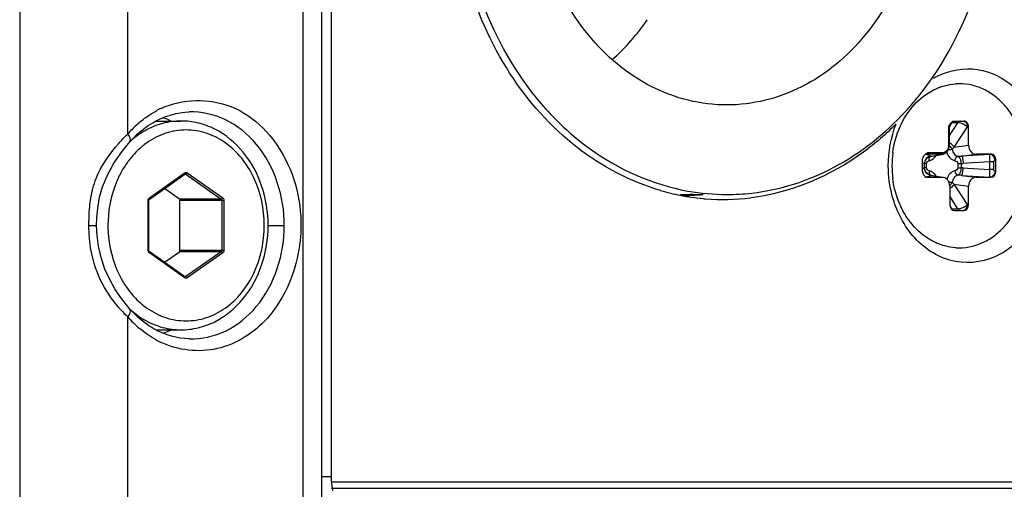
# Paper-space layout '13000625_1' of a CAD drawing. Units: millimetres. Extents: x 0 to 297, y 0 to 213.
# Drawn here: x 207 to 210, y 114 to 115 of the extents above; entities that cross this region are included whole.
import ezdxf

# ---------------------------------------------------------------- set-up
doc = ezdxf.new("R2010")
doc.units = ezdxf.units.MM
doc.header["$LTSCALE"] = 16.335
doc.layers.get('0').update_dxf_attribs({"linetype": 'CONTINUOUS'})

psp = doc.layouts.new('13000625_1')

# ---------------------------------------------------------------- linework, layer by layer
at = {"color": 7, "linetype": 'CONTINUOUS'}
for p, q in [((206.867386, 123.609664), (206.867386, 88.969664)), ((207.677946, 89.861792), (207.677946, 122.717537)), ((207.703298, 113.61546), (207.703298, 121.852519)), ((209.377195, 114.66936), (209.377502, 114.669379)), ((209.377195, 114.669356), (209.377502, 114.669366)), ((207.232543, 114.569664), (207.299871, 114.569664)), ((209.374326, 114.569664), (209.389772, 114.569664)), ((209.389772, 114.569664), (209.398906, 114.569664)), ((209.35998, 114.553664), (209.35998, 114.504253)), ((209.412063, 114.504572), (209.412063, 114.553664)), ((209.288371, 114.434726), (209.288371, 114.464733)), ((209.308706, 114.47451), (209.30879, 114.474537)), ((209.310553, 114.474987), (209.31093, 114.475057)), ((209.31093, 114.475057), (209.311728, 114.475196)), ((209.31093, 114.475057), (209.31093, 114.475057)), ((209.311728, 114.475196), (209.314609, 114.475698)), ((209.314609, 114.475698), (209.3399, 114.480107)), ((209.3399, 114.480107), (209.342667, 114.480589)), ((209.342668, 114.480589), (209.342654, 114.480587)), ((209.471861, 114.480663), (209.431647, 114.480663)), ((209.484968, 114.434726), (209.484968, 114.464602)), ((207.216882, 114.361376), (207.310371, 114.427268)), ((207.310371, 114.427268), (207.311343, 114.42761)), ((209.301478, 114.418665), (209.341692, 114.418665)), ((209.30879, 114.424792), (209.308756, 114.424803)), ((209.309301, 114.42464), (209.30879, 114.424792)), ((209.309941, 114.424475), (209.309301, 114.42464)), ((209.31093, 114.424272), (209.311728, 114.424132)), ((209.31093, 114.424271), (209.31093, 114.424271)), ((209.311728, 114.424132), (209.314609, 114.42363)), ((209.314609, 114.42363), (209.341733, 114.418902)), ((209.431647, 114.418665), (209.471861, 114.418665)), ((207.295582, 114.360101), (207.255328, 114.388473)), ((209.361277, 114.394757), (209.361277, 114.345664)), ((209.412063, 114.345664), (209.412063, 114.394757)), ((207.213768, 114.356637), (207.214142, 114.358649)), ((207.213768, 114.222692), (207.213768, 114.356637)), ((207.214142, 114.358649), (207.215079, 114.360076)), ((207.215079, 114.360076), (207.215349, 114.360296)), ((207.215349, 114.360296), (207.216882, 114.361376)), ((207.29722, 114.222692), (207.29722, 114.356637)), ((209.374433, 114.329664), (209.389772, 114.329664)), ((209.389772, 114.329664), (209.398906, 114.329664)), ((207.073782, 114.289669), (207.074276, 114.309494)), ((207.216882, 114.217953), (207.215349, 114.219033)), ((207.310371, 114.15206), (207.216882, 114.217953)), ((207.255328, 114.190856), (207.295582, 114.219228)), ((209.377502, 114.229963), (209.377195, 114.229973)), ((209.377502, 114.22995), (209.377195, 114.229969)), ((207.310713, 114.151862), (207.310371, 114.15206)), ((207.311343, 114.151719), (207.310713, 114.151862)), ((207.163012, 114.065428), (207.15336, 114.076832)), ((207.232565, 114.009664), (207.299871, 114.009664)), ((207.707334, 113.578481), (207.705001, 113.591305))]:
    psp.add_line(p, q, dxfattribs=at)
at = {"color": 9, "linetype": 'CONTINUOUS'}
for p, q in [((207.626775, 122.717537), (207.626775, 89.861792)), ((207.157279, 114.534985), (207.157279, 122.044347)), ((207.321731, 114.593915), (207.321507, 114.593908)), ((209.35998, 114.528863), (209.383284, 114.564978)), ((209.364836, 114.56201), (209.360513, 114.553397)), ((209.366326, 114.564978), (209.364836, 114.56201)), ((209.383284, 114.564978), (209.366326, 114.564978)), ((209.358274, 114.553664), (209.358274, 114.504253)), ((209.35998, 114.553664), (209.358274, 114.553664)), ((209.360513, 114.553397), (209.35998, 114.552334)), ((209.373489, 114.499342), (209.40854, 114.553664)), ((209.412063, 114.553664), (209.40854, 114.553664)), ((207.163029, 114.513928), (207.163158, 114.514081)), ((209.341954, 114.484329), (209.301478, 114.484329)), ((209.341798, 114.482879), (209.341954, 114.484329)), ((209.35998, 114.504253), (209.358274, 114.504253)), ((209.367753, 114.493963), (209.373489, 114.499342)), ((209.373489, 114.499342), (209.412063, 114.504572)), ((209.292991, 114.455509), (209.288371, 114.457155)), ((209.294048, 114.455308), (209.292991, 114.455509)), ((209.294048, 114.444021), (209.294048, 114.455308)), ((209.298983, 114.455308), (209.294048, 114.455308)), ((209.299384, 114.480344), (209.298347, 114.480186)), ((209.311134, 114.47563), (209.298347, 114.480186)), ((209.298983, 114.444021), (209.298983, 114.455308)), ((209.339859, 114.480344), (209.299384, 114.480344)), ((209.308859, 114.474192), (209.309431, 114.474584)), ((209.31093, 114.475057), (209.311687, 114.475433)), ((209.311687, 114.475433), (209.311134, 114.47563)), ((209.311687, 114.475433), (209.339859, 114.480344)), ((209.339859, 114.480344), (209.340412, 114.480551)), ((209.382584, 114.455308), (209.382584, 114.444021)), ((209.382584, 114.455308), (209.391551, 114.455308)), ((209.391551, 114.455308), (209.391551, 114.444021)), ((209.393074, 114.475433), (209.431647, 114.480663)), ((209.46873, 114.480186), (209.393074, 114.475433)), ((209.409172, 114.45624), (209.397547, 114.455509)), ((209.469264, 114.460015), (209.409172, 114.45624)), ((209.46873, 114.480186), (209.471861, 114.480663)), ((209.469264, 114.439314), (209.469264, 114.460015)), ((209.479592, 114.460015), (209.469264, 114.460015)), ((209.479592, 114.439314), (209.479592, 114.460015)), ((209.482637, 114.464247), (209.484968, 114.464602)), ((207.215339, 114.363565), (207.308828, 114.429457)), ((207.308828, 114.429457), (207.309638, 114.430029)), ((207.309638, 114.430029), (207.310361, 114.430538)), ((207.316914, 114.430538), (207.411936, 114.363565)), ((209.288371, 114.442174), (209.292991, 114.443819)), ((209.292991, 114.443819), (209.294048, 114.444021)), ((209.298983, 114.444021), (209.294048, 114.444021)), ((209.382584, 114.444021), (209.391551, 114.444021)), ((209.397547, 114.443819), (209.409175, 114.443089)), ((209.409175, 114.443089), (209.469264, 114.439314)), ((209.479592, 114.439314), (209.469264, 114.439314)), ((209.484968, 114.434726), (209.482637, 114.435082)), ((207.311343, 114.427074), (207.310371, 114.427074)), ((207.311343, 114.42761), (207.312727, 114.427235)), ((207.312981, 114.427074), (207.311343, 114.427074)), ((207.312981, 114.427074), (207.408003, 114.360101)), ((209.298347, 114.419143), (209.299577, 114.419581)), ((209.298347, 114.419143), (209.299877, 114.418909)), ((209.299577, 114.419581), (209.311134, 114.423698)), ((209.299877, 114.418909), (209.301478, 114.418665)), ((209.308859, 114.425137), (209.309431, 114.424745)), ((209.311687, 114.423895), (209.31093, 114.424271)), ((209.311134, 114.423698), (209.311687, 114.423895)), ((209.311687, 114.423895), (209.341692, 114.418665)), ((209.373489, 114.399987), (209.367753, 114.405365)), ((209.393074, 114.423895), (209.431647, 114.418665)), ((209.393074, 114.423895), (209.46873, 114.419143)), ((209.471861, 114.418665), (209.46873, 114.419143)), ((209.40854, 114.345664), (209.373489, 114.399987)), ((209.373489, 114.399987), (209.412063, 114.394757)), ((207.212062, 114.222692), (207.212062, 114.356637)), ((207.212062, 114.356637), (207.213768, 114.356637)), ((207.213982, 114.362294), (207.214851, 114.363185)), ((207.408003, 114.360101), (207.295582, 114.360101)), ((207.409641, 114.356637), (207.29722, 114.356637)), ((207.409641, 114.356637), (207.409641, 114.222692)), ((207.415212, 114.356637), (207.409641, 114.356637)), ((207.415212, 114.356637), (207.415212, 114.222692)), ((209.383283, 114.334351), (209.361277, 114.368456)), ((209.361328, 114.344308), (209.366325, 114.334351)), ((209.366325, 114.334351), (209.383283, 114.334351)), ((209.40854, 114.345664), (209.412063, 114.345664)), ((207.053133, 114.289664), (207.073782, 114.289669)), ((207.533574, 114.289664), (207.577023, 114.289664)), ((207.212062, 114.222692), (207.213768, 114.222692)), ((207.213974, 114.217045), (207.213241, 114.218115)), ((207.408003, 114.219228), (207.295582, 114.219228)), ((207.409641, 114.222692), (207.29722, 114.222692)), ((207.408003, 114.219228), (207.312981, 114.152255)), ((207.415212, 114.222692), (207.409641, 114.222692)), ((207.215339, 114.215764), (207.213974, 114.217045)), ((207.308828, 114.149871), (207.215339, 114.215764)), ((207.411936, 114.215764), (207.316914, 114.148791)), ((207.309638, 114.1493), (207.308828, 114.149871)), ((207.310361, 114.148791), (207.309638, 114.1493)), ((207.311343, 114.152255), (207.310371, 114.152255)), ((207.312981, 114.152255), (207.311343, 114.152255)), ((207.157279, 106.534982), (207.157279, 114.044347)), ((207.321509, 113.98542), (207.321733, 113.985414)), ((207.700889, 113.61546), (207.677946, 113.61546)), ((207.703298, 113.61546), (207.700889, 113.61546)), ((207.711133, 113.601278), (207.703295, 113.601278)), ((207.703295, 113.5853), (207.711133, 113.5853)), ((212.73908, 113.601278), (207.711133, 113.601278)), ((207.711133, 113.5853), (207.716754, 113.5853)), ((207.716754, 113.5853), (212.747777, 113.5853))]:
    psp.add_line(p, q, dxfattribs=at)
at = {"color": 6, "linetype": 'CONTINUOUS'}
for p, q in [((208.639576, 114.372656), (208.697584, 114.372656)), ((208.697584, 114.372656), (208.699696, 114.372656))]:
    psp.add_line(p, q, dxfattribs=at)
at = {"color": 7, "linetype": 'CONTINUOUS'}
for points in [[(207.12024, 114.456432), (207.141521, 114.487433), (207.158946, 114.509198), (207.163144, 114.514069)], [(209.342655, 114.480588), (209.344293, 114.480953), (209.346009, 114.481515), (209.347682, 114.482254), (209.349298, 114.483167), (209.350839, 114.484244), (209.352294, 114.485478), (209.353651, 114.486862), (209.354898, 114.488381), (209.356024, 114.490024), (209.357023, 114.491779), (209.357885, 114.49363), (209.358604, 114.49556), (209.359176, 114.497558), (209.359597, 114.499607), (209.359864, 114.501689), (209.359976, 114.503789), (209.35998, 114.504253)], [(207.081784, 114.365097), (207.08976, 114.393251), (207.101548, 114.422359), (207.12024, 114.456432)], [(209.308789, 114.474536), (209.309231, 114.474669), (209.309884, 114.47484), (209.310553, 114.474987)], [(209.31093, 114.424271), (209.310598, 114.424333), (209.309941, 114.424475)], [(207.074276, 114.309494), (207.076786, 114.337221), (207.081784, 114.365097)], [(207.085453, 114.20347), (207.078528, 114.234017), (207.074859, 114.262847), (207.073781, 114.289669)], [(207.122672, 114.119495), (207.108688, 114.144293), (207.095882, 114.172581), (207.085453, 114.20347)], [(207.15336, 114.076832), (207.137676, 114.097122), (207.122672, 114.119495)], [(207.705001, 113.591305), (207.703651, 113.604406), (207.703295, 113.61546)]]:
    psp.add_lwpolyline(points, dxfattribs=at)
at = {"color": 9, "linetype": 'CONTINUOUS'}
psp.add_lwpolyline([(207.053133, 114.289664), (207.056527, 114.289666), (207.059939, 114.289667), (207.063236, 114.289668), (207.066224, 114.289669), (207.068823, 114.28967), (207.071006, 114.28967), (207.072629, 114.28967), (207.073564, 114.28967), (207.073782, 114.289669)], dxfattribs=at)
at = {"color": 7, "linetype": 'CONTINUOUS'}
for centre, radius, start, end in [((209.386676, 114.52208), 0.147585, 90.002547, 93.56409), ((207.182277, 114.376522), 0.213523, 69.690402, 71.195586), ((207.180694, 114.372364), 0.217972, 65.194425, 69.679446), ((209.37598, 114.553664), 0.016, 144.502248, 180), ((207.362081, 114.340234), 0.26418, 132.457405, 138.891682), ((209.475055, 114.449664), 0.268594, 172.638321, 187.361679), ((209.299133, 114.471269), 0.009056, 98.651283, 108.715533), ((208.757311, 114.974985), 0.616066, 253.842485, 258.935001), ((208.754912, 114.962813), 0.60366, 258.936756, 264.75186), ((208.639471, 114.961017), 0.591348, 270.286216, 275.779559), ((208.754149, 114.955843), 0.596649, 264.763591, 265.401601), ((208.754192, 114.959974), 0.600771, 265.429123, 277.075508), ((209.386676, 114.377249), 0.147585, 266.43591, 269.997453), ((207.364801, 114.241595), 0.26787, 221.12881, 223.512471), ((207.180833, 114.206668), 0.217644, 289.771114, 294.838646)]:
    psp.add_arc(centre, radius, start, end, dxfattribs=at)
at = {"color": 6, "linetype": 'CONTINUOUS'}
for centre, radius, start, end in [((208.863327, 115.128507), 0.787192, 220.533061, 226.028147), ((208.651027, 115.139733), 0.804051, 317.37915, 320.067929), ((208.637364, 115.151258), 0.821926, 320.063229, 321.479264), ((208.763703, 114.967312), 0.594655, 259.885226, 269.977392), ((208.763391, 114.965006), 0.59235, 270.007429, 276.494437), ((208.639552, 114.963105), 0.590448, 270.002285, 273.216565)]:
    psp.add_arc(centre, radius, start, end, dxfattribs=at)
at = {"color": 9, "linetype": 'CONTINUOUS'}
for centre, radius, start, end in [((207.353366, 114.376796), 0.25055, 115.116392, 118.724401), ((207.375205, 114.345847), 0.288527, 129.19395, 135.717318), ((209.367074, 114.544262), 0.020725, 95.772419, 97.322611), ((209.367319, 114.541699), 0.0233, 92.441899, 95.738669), ((207.536377, 114.152919), 0.538225, 134.776798, 135.947165), ((207.384445, 114.336641), 0.30157, 135.690987, 138.875075), ((209.341667, 114.482061), 0.028541, 48.107483, 50.07144), ((209.299799, 114.46182), 0.018424, 99.402356, 99.944426), ((209.299771, 114.462006), 0.018236, 94.478685, 99.409992), ((209.29835, 114.469514), 0.010672, 93.094003, 96.030723), ((209.299385, 114.469641), 0.010703, 90.010222, 98.6765), ((209.298347, 114.46956), 0.010626, 90.001451, 93.093674), ((209.31143, 114.471099), 0.004018, 110.267245, 119.849206), ((209.311375, 114.471237), 0.003869, 109.081614, 110.201386), ((209.312892, 114.456173), 0.019298, 93.580827, 95.940387), ((209.339826, 114.496883), 0.016539, 270.115506, 279.844639), ((209.383796, 114.584838), 0.109797, 269.716514, 274.847485), ((209.391104, 114.557928), 0.102621, 270.249594, 273.599497), ((209.391105, 114.341421), 0.1026, 86.400175, 89.750775), ((207.31119, 114.424534), 0.003108, 54.808371, 60.361537), ((209.31143, 114.42823), 0.004018, 240.150756, 249.732138), ((209.311374, 114.428091), 0.003868, 249.797881, 251.028096), ((209.312892, 114.443156), 0.019298, 264.059222, 266.419172), ((209.383796, 114.314487), 0.109801, 85.152627, 90.283439), ((207.221753, 114.356639), 0.00969, 167.592475, 180.01348), ((207.219102, 114.358232), 0.006527, 125.208061, 130.644482), ((209.367308, 114.357572), 0.023242, 264.455472, 267.576921), ((207.221783, 114.222693), 0.00972, 180.004943, 184.173514), ((207.53278, 114.423139), 0.533365, 222.399674, 225.249443), ((207.379445, 114.238027), 0.294737, 221.081318, 229.62001), ((207.35337, 114.202543), 0.250558, 241.270869, 244.880489)]:
    psp.add_arc(centre, radius, start, end, dxfattribs=at)
at = {"color": 7, "linetype": 'CONTINUOUS'}
for centre, major_axis, ratio, start_param, end_param in [((209.398906, 114.553664), (0, 0.016), 0.82228107, -1.57079633, 0), ((209.431797, 114.504755), (0.000455, 0.024089), 0.81903206, -4.68930872, -3.12610859), ((209.471861, 114.464602), (0, 0.016061), 0.81603492, -1.57079633, 0), ((209.301478, 114.434726), (0, 0.016061), 0.81603492, 1.57079633, 2.88036194), ((209.471861, 114.434726), (0, 0.016061), 0.81603492, -3.14159265, -1.57079633), ((209.301478, 114.434726), (0, 0.016061), 0.81603492, -3.40282337, -3.26542716), ((209.301478, 114.434726), (0, 0.016061), 0.81603492, -3.26542716, -3.14159265), ((209.341542, 114.394574), (0.000455, 0.024089), 0.81903206, -0.12618935, 0.01548406), ((209.341542, 114.394574), (0.000455, 0.024089), 0.81903206, -1.54771607, -0.12618935), ((209.431797, 114.394574), (-0.000455, 0.024089), 0.81903206, -0.01548406, 1.54771607), ((209.374433, 114.345664), (0, 0.016), 0.82228107, 1.57079633, 3.14159265), ((209.398906, 114.345664), (0, 0.016), 0.82228107, -3.14159265, -1.57079633)]:
    psp.add_ellipse(centre, major_axis=major_axis, ratio=ratio, start_param=start_param, end_param=end_param, dxfattribs=at)
for points, knots in [([(208.585873, 114.383253), (208.505286, 114.40659), (208.34762, 114.490175), (208.102048, 114.766881), (208.024851, 115.058283), (208.024851, 115.249664)], [0, 0, 0, 0, 0.23005068, 0.47522886, 1, 1, 1, 1]), ([(209.31785, 114.684294), (209.34872, 114.702287), (209.42379, 114.721147), (209.572571, 114.659686), (209.622571, 114.530102), (209.622571, 114.449664)], [0, 0, 0, 0, 0.23450049, 0.47208932, 1, 1, 1, 1]), ([(209.208675, 114.48408), (209.211815, 114.508285), (209.224535, 114.554977), (209.262099, 114.614538), (209.306655, 114.649686), (209.346387, 114.665197), (209.366959, 114.668701), (209.377195, 114.66936)], [0, 0, 0, 0, 0.27110168, 0.52895954, 0.77017096, 0.88607193, 1, 1, 1, 1]), ([(209.38667, 114.229664), (209.398474, 114.229664), (209.422389, 114.232563), (209.456604, 114.245359), (209.488014, 114.266033), (209.525119, 114.303493), (209.558071, 114.365326), (209.571393, 114.449664), (209.558071, 114.534003), (209.525119, 114.595835), (209.488014, 114.633295), (209.456604, 114.65397), (209.422389, 114.666766), (209.398474, 114.669664), (209.38667, 114.669664)], [0, 0, 0, 0, 0.05639147, 0.11379682, 0.17303991, 0.23459766, 0.36416512, 0.5, 0.63583488, 0.76540234, 0.82696009, 0.88620318, 0.94360853, 1, 1, 1, 1]), ([(207.533574, 114.289664), (207.533574, 114.325613), (207.522198, 114.396656), (207.472564, 114.489151), (207.406871, 114.543688), (207.346687, 114.5659), (207.315367, 114.569664), (207.299871, 114.569664)], [0, 0, 0, 0, 0.26800745, 0.52539585, 0.76743815, 0.88447836, 1, 1, 1, 1]), ([(209.217415, 114.561686), (209.190319, 114.534503), (209.079325, 114.437961), (208.936024, 114.377168), (208.828193, 114.363779)], [0, 0, 0, 0, 0.26102944, 1, 1, 1, 1]), ([(209.358274, 114.553664), (209.359268, 114.55609), (209.360597, 114.55932), (209.362459, 114.562261), (209.362954, 114.562955)], [0, 0, 0, 0, 0.75452469, 1, 1, 1, 1]), ([(209.362954, 114.562955), (209.364319, 114.564869), (209.367558, 114.568232), (209.372145, 114.569664), (209.374326, 114.569664)], [0, 0, 0, 0, 0.51863076, 1, 1, 1, 1]), ([(209.293442, 114.47815), (209.294018, 114.478801), (209.296425, 114.481202), (209.299327, 114.483016), (209.301478, 114.484329)], [0, 0, 0, 0, 0.25632893, 1, 1, 1, 1]), ([(209.288371, 114.464733), (209.288371, 114.467228), (209.28927, 114.472137), (209.291873, 114.476379), (209.293442, 114.47815)], [0, 0, 0, 0, 0.51323627, 1, 1, 1, 1]), ([(209.296227, 114.479846), (209.295892, 114.479732), (209.294884, 114.479315), (209.293935, 114.478702), (209.293442, 114.47815)], [0, 0, 0, 0, 0.3233328, 1, 1, 1, 1]), ([(209.622571, 114.449664), (209.622571, 114.401145), (209.601239, 114.30681), (209.507539, 114.201477), (209.372036, 114.177302), (209.295837, 114.225064), (209.267475, 114.25611)], [0, 0, 0, 0, 0.27681992, 0.52930316, 0.76008915, 1, 1, 1, 1]), ([(209.377195, 114.229969), (209.366959, 114.230628), (209.346387, 114.234132), (209.306655, 114.249643), (209.262099, 114.284791), (209.224535, 114.344352), (209.211815, 114.391044), (209.208675, 114.415249)], [0, 0, 0, 0, 0.11392807, 0.22982904, 0.47104046, 0.72889832, 1, 1, 1, 1]), ([(207.299871, 114.009664), (207.315367, 114.009664), (207.346687, 114.013429), (207.406871, 114.035641), (207.472564, 114.090178), (207.522198, 114.182673), (207.533574, 114.253716), (207.533574, 114.289664)], [0, 0, 0, 0, 0.11552126, 0.23256153, 0.47460452, 0.73199331, 1, 1, 1, 1]), ([(207.215349, 114.219033), (207.215136, 114.219183), (207.214157, 114.220141), (207.213768, 114.221598), (207.213768, 114.222692)], [0, 0, 0, 0, 0.19216399, 1, 1, 1, 1])]:
    psp.add_open_spline(points, degree=3, knots=knots, dxfattribs=at)
at = {"color": 6, "linetype": 'CONTINUOUS'}
for points, knots in [([(208.763468, 114.612657), (208.694566, 114.612656), (208.550556, 114.648894), (208.377128, 114.796058), (208.264645, 115.007885), (208.239083, 115.171051), (208.239212, 115.253875)], [0, 0, 0, 0, 0.22665454, 0.46764596, 0.72754926, 1, 1, 1, 1]), ([(209.287724, 115.251437), (209.287596, 115.16883), (209.261662, 115.006187), (209.149028, 114.795187), (208.975839, 114.648704), (208.832202, 114.612657), (208.763468, 114.612657)], [0, 0, 0, 0, 0.27245486, 0.53231701, 0.77330082, 1, 1, 1, 1]), ([(209.280425, 114.639364), (209.34673, 114.722654), (209.450008, 114.920288), (209.484147, 115.139548), (209.484321, 115.25098)], [0, 0, 0, 0, 0.48858832, 1, 1, 1, 1]), ([(208.043374, 115.212295), (208.047512, 115.102373), (208.088504, 114.887629), (208.196953, 114.696474), (208.265036, 114.616921)], [0, 0, 0, 0, 0.5123217, 1, 1, 1, 1]), ([(208.83039, 114.376458), (208.906921, 114.385167), (209.061638, 114.434718), (209.187768, 114.535607), (209.242689, 114.595275)], [0, 0, 0, 0, 0.48712596, 1, 1, 1, 1]), ([(208.316775, 114.56198), (208.341109, 114.538527), (208.440381, 114.454467), (208.564529, 114.398794), (208.659269, 114.381899)], [0, 0, 0, 0, 0.25990968, 1, 1, 1, 1])]:
    psp.add_open_spline(points, degree=3, knots=knots, dxfattribs=at)
psp.add_open_spline([(208.456026, 114.734249), (208.491683, 114.765764), (208.523371, 114.802219), (208.550315, 114.841443)], degree=3, dxfattribs=at)
at = {"color": 9, "linetype": 'CONTINUOUS'}
for points, knots in [([(207.247018, 114.603656), (207.303435, 114.630094), (207.452453, 114.633143), (207.604202, 114.467572), (207.639858, 114.244078), (207.580439, 114.095783), (207.53149, 114.041245)], [0, 0, 0, 0, 0.22326356, 0.4667719, 0.73739627, 1, 1, 1, 1]), ([(207.577023, 114.289664), (207.577023, 114.366455), (207.540058, 114.485014), (207.424699, 114.579141), (207.354874, 114.594886), (207.321731, 114.593914)], [0, 0, 0, 0, 0.52900399, 0.77157826, 1, 1, 1, 1]), ([(207.299871, 114.569664), (207.283296, 114.569664), (207.249641, 114.56516), (207.218337, 114.552125), (207.203589, 114.543799)], [0, 0, 0, 0, 0.49461985, 1, 1, 1, 1]), ([(209.369596, 114.568647), (209.369281, 114.568442), (209.367971, 114.567435), (209.366959, 114.566081), (209.366326, 114.564978)], [0, 0, 0, 0, 0.22817628, 1, 1, 1, 1]), ([(209.389772, 114.569664), (209.388533, 114.569664), (209.385765, 114.568571), (209.384041, 114.5663), (209.383283, 114.564978)], [0, 0, 0, 0, 0.4484848, 1, 1, 1, 1]), ([(209.40854, 114.553664), (209.405319, 114.556991), (209.397158, 114.561985), (209.388004, 114.564765), (209.383284, 114.564978)], [0, 0, 0, 0, 0.49496551, 1, 1, 1, 1]), ([(209.397565, 114.569576), (209.399082, 114.569367), (209.402176, 114.568118), (209.407061, 114.563022), (209.40854, 114.557384), (209.40854, 114.553664)], [0, 0, 0, 0, 0.2212479, 0.46274412, 1, 1, 1, 1]), ([(207.203589, 114.543799), (207.200276, 114.541929), (207.187059, 114.533992), (207.174693, 114.524653), (207.165969, 114.516995)], [0, 0, 0, 0, 0.24684121, 1, 1, 1, 1]), ([(207.52334, 114.289664), (207.52334, 114.333363), (207.509513, 114.3993), (207.464589, 114.471541), (207.420827, 114.513139), (207.369294, 114.539589), (207.3135, 114.548672), (207.257757, 114.539521), (207.224079, 114.522166), (207.208639, 114.511263)], [0, 0, 0, 0, 0.27503403, 0.40646075, 0.53134947, 0.65028898, 0.76565872, 0.88103724, 1, 1, 1, 1]), ([(207.07804, 114.428736), (207.091739, 114.457995), (207.116282, 114.491342), (207.143773, 114.521179), (207.149555, 114.527158)], [0, 0, 0, 0, 0.79525187, 1, 1, 1, 1]), ([(207.208639, 114.511263), (207.204474, 114.508322), (207.18794, 114.495698), (207.173291, 114.480649), (207.163497, 114.468387)], [0, 0, 0, 0, 0.24522885, 1, 1, 1, 1]), ([(209.373489, 114.499342), (209.372747, 114.500502), (209.369084, 114.505191), (209.364095, 114.508779), (209.359982, 114.510735)], [0, 0, 0, 0, 0.2321628, 1, 1, 1, 1]), ([(209.301478, 114.484329), (209.301478, 114.483843), (209.301354, 114.482367), (209.300435, 114.480504), (209.299384, 114.480344)], [0, 0, 0, 0, 0.31374663, 1, 1, 1, 1]), ([(209.340412, 114.480551), (209.340578, 114.480651), (209.341284, 114.481257), (209.34164, 114.482173), (209.341798, 114.482879)], [0, 0, 0, 0, 0.2112309, 1, 1, 1, 1]), ([(209.358274, 114.504253), (209.358274, 114.501676), (209.357478, 114.496602), (209.353978, 114.490014), (209.348576, 114.485446), (209.344097, 114.484329), (209.341954, 114.484329)], [0, 0, 0, 0, 0.27252905, 0.53243545, 0.77333307, 1, 1, 1, 1]), ([(209.353165, 114.486377), (209.354794, 114.480833), (209.360149, 114.470687), (209.370125, 114.46452), (209.375219, 114.46332)], [0, 0, 0, 0, 0.52474471, 1, 1, 1, 1]), ([(209.357499, 114.492802), (209.358446, 114.492962), (209.361846, 114.493485), (209.365274, 114.49389), (209.367753, 114.493963)], [0, 0, 0, 0, 0.27928063, 1, 1, 1, 1]), ([(209.367753, 114.493963), (209.368353, 114.489525), (209.371566, 114.481082), (209.379288, 114.475936), (209.383253, 114.475042)], [0, 0, 0, 0, 0.52428458, 1, 1, 1, 1]), ([(207.163497, 114.468387), (207.161261, 114.465587), (207.152459, 114.454049), (207.144679, 114.441736), (207.139422, 114.432157)], [0, 0, 0, 0, 0.24692482, 1, 1, 1, 1]), ([(209.310895, 114.475367), (209.306173, 114.474876), (209.296763, 114.470127), (209.293042, 114.460295), (209.292991, 114.455509)], [0, 0, 0, 0, 0.49799848, 1, 1, 1, 1]), ([(209.294048, 114.455308), (209.294049, 114.459548), (209.297128, 114.468226), (209.304675, 114.473222), (209.308705, 114.474509)], [0, 0, 0, 0, 0.5005957, 1, 1, 1, 1]), ([(209.298983, 114.455308), (209.298983, 114.457319), (209.300931, 114.461211), (209.304572, 114.462902), (209.306348, 114.46332)], [0, 0, 0, 0, 0.52439531, 1, 1, 1, 1]), ([(209.306348, 114.46332), (209.306008, 114.465471), (209.305918, 114.469334), (209.307573, 114.473156), (209.308859, 114.474192)], [0, 0, 0, 0, 0.56864131, 1, 1, 1, 1]), ([(209.306348, 114.46332), (209.31002, 114.464185), (209.317274, 114.467799), (209.322448, 114.473934), (209.32452, 114.477415)], [0, 0, 0, 0, 0.48224515, 1, 1, 1, 1]), ([(209.375219, 114.46332), (209.375659, 114.466104), (209.377233, 114.470794), (209.381181, 114.474688), (209.383252, 114.475042)], [0, 0, 0, 0, 0.57278674, 1, 1, 1, 1]), ([(209.375219, 114.46332), (209.376997, 114.462902), (209.380637, 114.46121), (209.382584, 114.457318), (209.382584, 114.455308)], [0, 0, 0, 0, 0.47597303, 1, 1, 1, 1]), ([(209.383252, 114.475042), (209.385995, 114.473801), (209.390362, 114.466918), (209.391541, 114.459655), (209.391551, 114.455308)], [0, 0, 0, 0, 0.40912535, 1, 1, 1, 1]), ([(209.393074, 114.475433), (209.393357, 114.475335), (209.39392, 114.474714), (209.394925, 114.472656), (209.395986, 114.468591), (209.396977, 114.462557), (209.397397, 114.457967), (209.397547, 114.455509)], [0, 0, 0, 0, 0.04329246, 0.11310344, 0.33452865, 0.64370727, 1, 1, 1, 1]), ([(209.469264, 114.460015), (209.469138, 114.462493), (209.468949, 114.467098), (209.468745, 114.472541), (209.468671, 114.476143), (209.468636, 114.478059), (209.468676, 114.479332), (209.468665, 114.479988), (209.46873, 114.480186)], [0, 0, 0, 0, 0.36889351, 0.68502142, 0.80909289, 0.90475755, 0.96901847, 1, 1, 1, 1]), ([(209.482637, 114.464247), (209.482435, 114.468275), (209.480197, 114.474363), (209.474122, 114.479261), (209.47047, 114.480186), (209.46873, 114.480186)], [0, 0, 0, 0, 0.52760733, 0.77238986, 1, 1, 1, 1]), ([(209.479592, 114.460015), (209.479592, 114.461089), (209.480181, 114.463018), (209.481874, 114.46413), (209.482637, 114.464247)], [0, 0, 0, 0, 0.58218607, 1, 1, 1, 1]), ([(207.139422, 114.432157), (207.133616, 114.421579), (207.112856, 114.37684), (207.103934, 114.326837), (207.103934, 114.289664)], [0, 0, 0, 0, 0.24505552, 1, 1, 1, 1]), ([(207.310361, 114.430538), (207.3113, 114.4312), (207.313637, 114.432019), (207.315975, 114.4312), (207.316914, 114.430538)], [0, 0, 0, 0, 0.500004, 1, 1, 1, 1]), ([(207.310361, 114.430538), (207.31052, 114.4302), (207.310921, 114.429216), (207.310985, 114.427699), (207.310371, 114.427268)], [0, 0, 0, 0, 0.33245299, 1, 1, 1, 1]), ([(207.316914, 114.430538), (207.316693, 114.430071), (207.315783, 114.428598), (207.314245, 114.427074), (207.312981, 114.427074)], [0, 0, 0, 0, 0.29006452, 1, 1, 1, 1]), ([(209.310895, 114.423961), (209.306172, 114.424453), (209.296763, 114.429202), (209.293042, 114.439033), (209.292991, 114.443819)], [0, 0, 0, 0, 0.49799851, 1, 1, 1, 1]), ([(209.308756, 114.424803), (209.304714, 114.426083), (209.29714, 114.431076), (209.29405, 114.439773), (209.294048, 114.444021)], [0, 0, 0, 0, 0.49948961, 1, 1, 1, 1]), ([(209.306348, 114.436008), (209.304571, 114.436427), (209.30093, 114.438119), (209.298983, 114.442011), (209.298983, 114.444021)], [0, 0, 0, 0, 0.47597303, 1, 1, 1, 1]), ([(209.306348, 114.436008), (209.306008, 114.433858), (209.305918, 114.429994), (209.307573, 114.426173), (209.308859, 114.425137)], [0, 0, 0, 0, 0.56864154, 1, 1, 1, 1]), ([(209.324525, 114.421906), (209.322453, 114.425388), (209.317278, 114.431527), (209.310022, 114.435143), (209.306348, 114.436008)], [0, 0, 0, 0, 0.51770061, 1, 1, 1, 1]), ([(209.375219, 114.436008), (209.370263, 114.434841), (209.360542, 114.42895), (209.35515, 114.419209), (209.353445, 114.413863)], [0, 0, 0, 0, 0.47573582, 1, 1, 1, 1]), ([(209.382584, 114.444021), (209.382584, 114.442009), (209.380636, 114.438117), (209.376995, 114.436427), (209.375219, 114.436008)], [0, 0, 0, 0, 0.52439531, 1, 1, 1, 1]), ([(209.375219, 114.436008), (209.375659, 114.433225), (209.377233, 114.428534), (209.381181, 114.42464), (209.383253, 114.424287)], [0, 0, 0, 0, 0.57278789, 1, 1, 1, 1]), ([(209.391551, 114.444021), (209.391542, 114.439672), (209.39036, 114.432411), (209.385995, 114.425526), (209.383252, 114.424287)], [0, 0, 0, 0, 0.59100815, 1, 1, 1, 1]), ([(209.393074, 114.423895), (209.393357, 114.423994), (209.39392, 114.424614), (209.394925, 114.426673), (209.395986, 114.430738), (209.396977, 114.436772), (209.397397, 114.441362), (209.397547, 114.443819)], [0, 0, 0, 0, 0.04329246, 0.11310344, 0.33452864, 0.64370727, 1, 1, 1, 1]), ([(209.46873, 114.419143), (209.468668, 114.419342), (209.468677, 114.419996), (209.468636, 114.42127), (209.46867, 114.423186), (209.468746, 114.426789), (209.468943, 114.432231), (209.469139, 114.436835), (209.469264, 114.439314)], [0, 0, 0, 0, 0.03096722, 0.09522821, 0.19091962, 0.31502908, 0.63114546, 1, 1, 1, 1]), ([(209.482637, 114.435082), (209.482435, 114.431054), (209.480197, 114.424966), (209.474122, 114.420067), (209.47047, 114.419143), (209.46873, 114.419143)], [0, 0, 0, 0, 0.52760733, 0.77238986, 1, 1, 1, 1]), ([(209.482637, 114.435082), (209.481874, 114.435198), (209.48018, 114.436311), (209.479592, 114.43824), (209.479592, 114.439314)], [0, 0, 0, 0, 0.41795996, 1, 1, 1, 1]), ([(209.358833, 114.40631), (209.359666, 114.406179), (209.362626, 114.405756), (209.365606, 114.405429), (209.367753, 114.405365)], [0, 0, 0, 0, 0.28189581, 1, 1, 1, 1]), ([(209.383253, 114.424287), (209.379289, 114.423393), (209.371567, 114.418248), (209.368353, 114.409805), (209.367753, 114.405365)], [0, 0, 0, 0, 0.47559741, 1, 1, 1, 1]), ([(209.373489, 114.399987), (209.372808, 114.398922), (209.369473, 114.394587), (209.364987, 114.391199), (209.361281, 114.389245)], [0, 0, 0, 0, 0.23175569, 1, 1, 1, 1]), ([(207.215339, 114.363565), (207.215499, 114.363227), (207.215899, 114.362243), (207.215963, 114.360727), (207.215349, 114.360296)], [0, 0, 0, 0, 0.33245299, 1, 1, 1, 1]), ([(207.411936, 114.363565), (207.411715, 114.363098), (207.410805, 114.361625), (207.409267, 114.360101), (207.408003, 114.360101)], [0, 0, 0, 0, 0.29006451, 1, 1, 1, 1]), ([(207.411936, 114.363565), (207.413499, 114.362463), (207.414951, 114.359922), (207.415212, 114.357331), (207.415212, 114.356637)], [0, 0, 0, 0, 0.73369327, 1, 1, 1, 1]), ([(209.369072, 114.331055), (209.368811, 114.331259), (209.367732, 114.332211), (209.366875, 114.333394), (209.366326, 114.334351)], [0, 0, 0, 0, 0.23119776, 1, 1, 1, 1]), ([(209.383283, 114.334351), (209.388003, 114.334566), (209.397159, 114.337342), (209.405317, 114.342341), (209.40854, 114.345664)], [0, 0, 0, 0, 0.50508519, 1, 1, 1, 1]), ([(209.389772, 114.329664), (209.388533, 114.329664), (209.385765, 114.330758), (209.384041, 114.333029), (209.383283, 114.334351)], [0, 0, 0, 0, 0.44849047, 1, 1, 1, 1]), ([(209.397565, 114.329753), (209.399082, 114.329962), (209.402176, 114.331211), (209.407061, 114.336306), (209.40854, 114.341945), (209.40854, 114.345664)], [0, 0, 0, 0, 0.22124785, 0.46274404, 1, 1, 1, 1]), ([(207.103934, 114.289664), (207.103934, 114.277094), (207.106868, 114.227929), (207.121782, 114.179313), (207.13942, 114.147175)], [0, 0, 0, 0, 0.25533296, 1, 1, 1, 1]), ([(207.208637, 114.068067), (207.224076, 114.057164), (207.257754, 114.039808), (207.313498, 114.030657), (207.369292, 114.039739), (207.420826, 114.066188), (207.464588, 114.107787), (207.509513, 114.180028), (207.52334, 114.245966), (207.52334, 114.289664)], [0, 0, 0, 0, 0.11896304, 0.23434167, 0.34971136, 0.46865074, 0.59353934, 0.72496598, 1, 1, 1, 1]), ([(207.321733, 113.985418), (207.354869, 113.98446), (207.424678, 114.000179), (207.540038, 114.094306), (207.577023, 114.212862), (207.577023, 114.289664)], [0, 0, 0, 0, 0.22837135, 0.47090531, 1, 1, 1, 1]), ([(207.215339, 114.215764), (207.215499, 114.216101), (207.215899, 114.217086), (207.215963, 114.218602), (207.215349, 114.219033)], [0, 0, 0, 0, 0.33245299, 1, 1, 1, 1]), ([(207.411936, 114.215764), (207.411715, 114.21623), (207.410805, 114.217703), (207.409267, 114.219228), (207.408003, 114.219228)], [0, 0, 0, 0, 0.29006452, 1, 1, 1, 1]), ([(207.415212, 114.222692), (207.415212, 114.221998), (207.414952, 114.219407), (207.413499, 114.216865), (207.411936, 114.215764)], [0, 0, 0, 0, 0.26631463, 1, 1, 1, 1]), ([(207.13942, 114.147175), (207.141188, 114.143954), (207.148431, 114.13138), (207.156733, 114.119411), (207.163495, 114.110944)], [0, 0, 0, 0, 0.25324844, 1, 1, 1, 1]), ([(207.310361, 114.148791), (207.31052, 114.149129), (207.310921, 114.150113), (207.310985, 114.151629), (207.310371, 114.15206)], [0, 0, 0, 0, 0.33245299, 1, 1, 1, 1]), ([(207.316914, 114.148791), (207.315975, 114.148129), (207.313637, 114.147309), (207.3113, 114.148129), (207.310361, 114.148791)], [0, 0, 0, 0, 0.500004, 1, 1, 1, 1]), ([(207.316914, 114.148791), (207.316693, 114.149258), (207.315783, 114.150731), (207.314245, 114.152255), (207.312981, 114.152255)], [0, 0, 0, 0, 0.29006451, 1, 1, 1, 1]), ([(207.163495, 114.110944), (207.16681, 114.106794), (207.180316, 114.090983), (207.195992, 114.076997), (207.208637, 114.068067)], [0, 0, 0, 0, 0.25546507, 1, 1, 1, 1]), ([(207.166004, 114.062302), (207.168939, 114.059728), (207.180759, 114.049862), (207.193577, 114.041183), (207.203583, 114.035533)], [0, 0, 0, 0, 0.25358686, 1, 1, 1, 1]), ([(207.203583, 114.035533), (207.218331, 114.027206), (207.249638, 114.014169), (207.283295, 114.009665), (207.299871, 114.009665)], [0, 0, 0, 0, 0.50538086, 1, 1, 1, 1]), ([(207.53149, 114.041245), (207.496386, 114.002132), (207.403854, 113.941147), (207.292513, 113.954353), (207.247006, 113.975682)], [0, 0, 0, 0, 0.51117651, 1, 1, 1, 1])]:
    psp.add_open_spline(points, degree=3, knots=knots, dxfattribs=at)
for points in [[(207.19287, 114.569459), (207.20537, 114.579637), (207.218816, 114.588768), (207.232953, 114.596514)], [(207.163156, 114.514083), (207.167715, 114.519702), (207.161688, 114.529241), (207.15728, 114.534979)], [(209.360725, 114.503307), (209.363627, 114.500705), (209.366068, 114.497478), (209.367753, 114.493963)], [(207.060426, 114.375195), (207.064287, 114.393582), (207.070074, 114.411721), (207.07804, 114.428736)], [(209.367753, 114.405365), (209.366187, 114.402103), (209.363972, 114.399093), (209.36135, 114.396599)], [(207.054119, 114.32617), (207.05512, 114.342616), (207.05704, 114.35907), (207.060426, 114.375195)], [(207.212289, 114.358721), (207.212573, 114.360008), (207.213147, 114.361275), (207.213982, 114.362294)], [(207.408003, 114.360101), (207.409047, 114.359365), (207.409641, 114.357914), (207.409641, 114.356637)], [(207.053133, 114.289664), (207.053133, 114.301837), (207.053379, 114.31402), (207.054119, 114.32617)], [(207.059029, 114.221455), (207.054911, 114.243902), (207.053129, 114.266843), (207.053129, 114.289664)], [(207.089607, 114.132729), (207.074993, 114.160388), (207.064674, 114.190687), (207.059029, 114.221455)], [(207.213241, 114.218115), (207.212573, 114.219283), (207.212186, 114.220643), (207.212088, 114.221985)], [(207.409641, 114.222692), (207.409641, 114.221414), (207.409047, 114.219963), (207.408003, 114.219228)], [(207.312981, 114.152255), (207.312512, 114.151924), (207.311918, 114.151719), (207.311343, 114.151719)], [(207.138911, 114.063492), (207.119816, 114.084423), (207.102843, 114.107679), (207.089607, 114.132729)], [(207.157281, 114.044348), (207.161714, 114.050116), (207.167817, 114.059917), (207.163036, 114.065401)], [(207.232934, 113.982828), (207.21715, 113.991478), (207.202223, 114.001861), (207.188499, 114.013507)]]:
    psp.add_open_spline(points, degree=3, dxfattribs=at)
at = {"color": 7, "linetype": 'CONTINUOUS'}
for points in [[(207.230185, 114.568565), (207.257955, 114.583769), (207.290073, 114.592991), (207.32172, 114.593914)], [(207.183748, 114.535141), (207.197825, 114.548008), (207.213456, 114.559407), (207.230185, 114.568565)], [(209.196633, 114.449664), (209.196633, 114.487642), (209.203583, 114.526317), (209.217415, 114.561686)], [(209.207291, 114.3685), (209.200201, 114.39485), (209.196633, 114.422377), (209.196633, 114.449664)], [(207.29722, 114.356637), (207.29722, 114.357914), (207.296626, 114.359365), (207.295582, 114.360101)], [(209.267475, 114.25611), (209.238812, 114.287485), (209.218334, 114.327463), (209.207291, 114.3685)], [(207.295582, 114.219228), (207.296626, 114.219963), (207.29722, 114.221414), (207.29722, 114.222692)], [(207.230085, 114.010822), (207.208029, 114.022912), (207.187853, 114.038923), (207.170535, 114.057163)], [(207.321723, 113.985417), (207.290038, 113.986341), (207.257881, 113.995586), (207.230085, 114.010822)]]:
    psp.add_open_spline(points, degree=3, dxfattribs=at)

doc.saveas('drawing.dxf')
